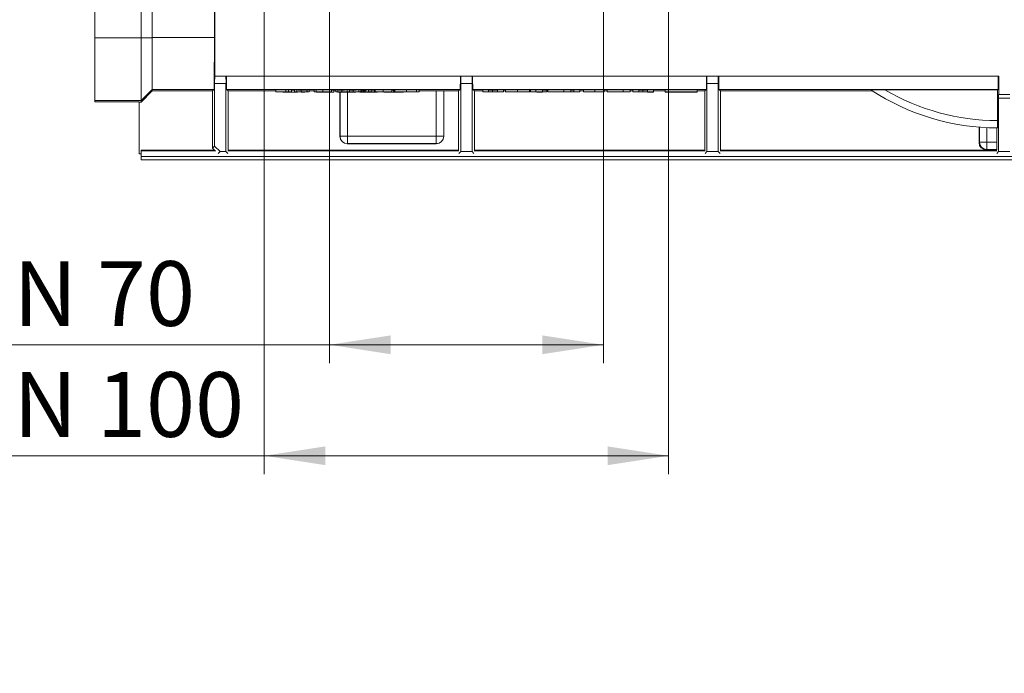
# Model space of a CAD drawing. Units: millimetres. Extents: x 35 to 2065, y 35 to 1450.
# Drawn here: x 757 to 1023, y 974 to 1151 of the extents above; entities that cross this region are included whole.
import ezdxf

# ---------------------------------------------------------------- set-up
doc = ezdxf.new("R2010")
doc.units = ezdxf.units.MM
doc.header["$LTSCALE"] = 5
doc.styles.add('SLDTEXTSTYLE1', font='TXT', dxfattribs={"width": 0.605})
doc.styles.add('SLDTEXTSTYLE3', font='TXT', dxfattribs={"width": 0.575})
doc.dimstyles.new('SLDDIMSTYLE1', dxfattribs={"dimtxt": 17.5, "dimasz": 16.51, "dimexe": 0, "dimexo": 0.0625, "dimgap": 4.375, "dimtad": 1, "dimdec": 1, "dimrnd": 1e-09, "dimzin": 12, "dimdsep": 46, "dimtxsty": 'SLDTEXTSTYLE1', "dimsah": 1, "dimcen": 0.09, "dimadec": 0, "dimazin": 3, "dimtfac": 1, "dimtdec": 1, "dimtofl": 0, "dimtmove": 0, "dimatfit": 3, "dimfxl": 1, "dimfrac": 2, "dimtolj": 1, "dimtzin": 12, "dimarcsym": 0})

# ---------------------------------------------------------------- blocks, each defined once
blk = doc.blocks.new('_D_4')
at = {"color": 7, "linetype": 'Continuous', "lineweight": 0}
for p, q in [((840.23, 1236.23), (840.23, 1057.83)), ((914.24, 1236.23), (914.24, 1057.83)), ((840.23, 1062.83), (644.92, 1062.83)), ((840.23, 1062.83), (914.24, 1062.83))]:
    blk.add_line(p, q, dxfattribs=at)
for points in [[(840.23, 1062.83), (856.74, 1060.29), (856.74, 1065.37)], [(914.24, 1062.83), (897.73, 1065.37), (897.73, 1060.29)]]:
    blk.add_solid(points, dxfattribs=at)
at = {"color": 7, "linetype": 'Continuous', "lineweight": 0, "char_height": 17.5, "attachment_point": 1}
for s, insert, style in [('%%c', (644.92, 1085.39, -46), 'SLDTEXTSTYLE1'), ('75', (670.43, 1085.44, -46), 'SLDTEXTSTYLE1'), ('= DN 70', (719.77, 1085.44, -46), 'SLDTEXTSTYLE3')]:
    blk.add_mtext(s, dxfattribs=dict(at, insert=insert, style=style))
blk = doc.blocks.new('_D_5')
at = {"color": 7, "linetype": 'Continuous', "lineweight": 0}
for p, q in [((822.62, 1236.23), (822.62, 1027.83)), ((931.85, 1236.23), (931.85, 1027.83)), ((822.62, 1032.83), (631.55, 1032.83)), ((822.62, 1032.83), (931.85, 1032.83))]:
    blk.add_line(p, q, dxfattribs=at)
for points in [[(822.62, 1032.83), (839.13, 1030.29), (839.13, 1035.37)], [(931.85, 1032.83), (915.34, 1035.37), (915.34, 1030.29)]]:
    blk.add_solid(points, dxfattribs=at)
at = {"color": 7, "linetype": 'Continuous', "lineweight": 0, "char_height": 17.5, "attachment_point": 1, "style": 'SLDTEXTSTYLE1'}
for s, insert in [('%%c', (631.55, 1055.39, -46)), ('110', (657.06, 1055.44, -46)), ('= DN 100', (719.77, 1055.44, -46))]:
    blk.add_mtext(s, dxfattribs=dict(at, insert=insert))

msp = doc.modelspace()

# ---------------------------------------------------------------- linework, layer by layer
at = {"color": 7, "linetype": 'Continuous', "lineweight": 15}
for p, q in [((809.24, 1336.98), (809.24, 1135.48)), ((776.84, 1145.84), (776.84, 1326.62)), ((789.34, 1145.84), (789.34, 1326.62)), ((792.34, 1326.58), (792.34, 1145.89)), ((809.12, 1145.89), (809.12, 1326.58)), ((776.84, 1128.89), (776.84, 1145.84)), ((789.34, 1128.89), (789.34, 1145.84)), ((792.34, 1145.86), (792.34, 1131.89)), ((809.2, 1133.48), (809.2, 1116.55)), ((809.24, 1135.48), (809.22, 1135.48)), ((1021.04, 1135.48), (809.24, 1135.48)), ((812.27, 1133.48), (812.27, 1115.05)), ((875.7, 1133.48), (875.7, 1115.05)), ((878.77, 1133.48), (878.77, 1115.05)), ((942.2, 1133.48), (942.2, 1115.05)), ((945.27, 1133.48), (945.27, 1115.05)), ((1021.04, 1135.48), (1021.04, 1130.48)), ((789.34, 1128.46), (792.34, 1131.46)), ((792.34, 1131.89), (792.34, 1131.89)), ((792.34, 1131.46), (792.34, 1131.89)), ((792.34, 1131.46), (808.6, 1131.46)), ((808.6, 1131.46), (809.03, 1131.89)), ((808.6, 1115.95), (808.6, 1131.46)), ((812.87, 1131.46), (812.44, 1131.89)), ((812.87, 1115.43), (812.87, 1131.46)), ((812.87, 1131.46), (825.7, 1131.46)), ((825.7, 1131.71), (828.44, 1131.73)), ((825.7, 1131.21), (825.7, 1131.71)), ((825.7, 1131.21), (828.44, 1131.23)), ((826.39, 1131.21), (825.7, 1131.21)), ((827.89, 1131.22), (826.39, 1131.21)), ((827.65, 1131.18), (827.65, 1131.22)), ((827.65, 1131.18), (828.24, 1131.18)), ((827.65, 1131.17), (827.65, 1131.18)), ((829.32, 1131.21), (827.89, 1131.22)), ((828.24, 1131.18), (828.24, 1131.22)), ((828.24, 1131.18), (828.24, 1131.17)), ((828.25, 1131.23), (830.01, 1131.21)), ((829.13, 1131.23), (828.25, 1131.23)), ((828.28, 1131.17), (828.28, 1131.22)), ((828.44, 1131.73), (829.13, 1131.73)), ((828.44, 1131.23), (828.44, 1131.73)), ((828.44, 1131.23), (829.13, 1131.23)), ((829.13, 1131.23), (829.13, 1131.73)), ((829.13, 1131.72), (830.01, 1131.71)), ((830.01, 1131.21), (829.32, 1131.21)), ((829.41, 1131.16), (829.41, 1131.21)), ((830.01, 1131.21), (830.01, 1131.71)), ((830.81, 1131.73), (831.4, 1131.73)), ((830.81, 1131.23), (830.81, 1131.73)), ((830.81, 1131.22), (830.81, 1131.23)), ((830.81, 1131.23), (831.4, 1131.23)), ((831.02, 1131.18), (831.6, 1131.18)), ((831.02, 1131.17), (831.02, 1131.18)), ((831.6, 1131.16), (831.02, 1131.16)), ((831.02, 1131.16), (831.02, 1131.16)), ((831.4, 1131.23), (831.4, 1131.73)), ((831.4, 1131.23), (831.4, 1131.22)), ((831.44, 1131.21), (831.44, 1131.71)), ((831.6, 1131.18), (831.6, 1131.16)), ((832.57, 1131.21), (832.57, 1131.71)), ((832.77, 1131.18), (833.35, 1131.18)), ((832.77, 1131.16), (832.77, 1131.18)), ((833.35, 1131.16), (832.77, 1131.16)), ((833.06, 1131.16), (833.06, 1131.16)), ((833.35, 1131.18), (833.35, 1131.16)), ((834.09, 1131.22), (834.09, 1131.72)), ((834.18, 1131.73), (834.76, 1131.73)), ((834.18, 1131.23), (834.18, 1131.73)), ((834.18, 1131.23), (834.76, 1131.23)), ((834.18, 1131.22), (834.18, 1131.23)), ((834.76, 1131.21), (834.18, 1131.21)), ((834.18, 1131.21), (834.18, 1131.21)), ((834.76, 1131.23), (834.76, 1131.73)), ((834.76, 1131.46), (836.06, 1131.46)), ((834.76, 1131.23), (834.76, 1131.21)), ((836.06, 1131.73), (836.64, 1131.73)), ((836.06, 1131.23), (836.06, 1131.73)), ((836.06, 1131.21), (836.06, 1131.23)), ((836.06, 1131.23), (836.64, 1131.23)), ((836.64, 1131.21), (836.06, 1131.21)), ((836.64, 1131.23), (836.64, 1131.73)), ((836.64, 1131.23), (836.64, 1131.22)), ((836.64, 1131.21), (836.64, 1131.21)), ((836.76, 1131.17), (840.84, 1131.17)), ((837.48, 1131.17), (836.98, 1131.17)), ((840.78, 1131.17), (837.34, 1131.17)), ((838.47, 1131.23), (838.47, 1131.73)), ((839.08, 1131.16), (839.08, 1131.17)), ((840.25, 1131.16), (840.25, 1131.17)), ((840.81, 1131.22), (840.81, 1131.72)), ((841.43, 1131.17), (841.43, 1131.67)), ((841.43, 1131.46), (841.93, 1131.46)), ((841.93, 1131.73), (842.51, 1131.73)), ((841.93, 1131.23), (841.93, 1131.73)), ((841.93, 1131.23), (842.51, 1131.23)), ((841.93, 1131.22), (841.93, 1131.23)), ((842.5, 1131.15), (842.5, 1131.18)), ((842.5, 1131.18), (843.09, 1131.18)), ((843.09, 1131.15), (842.5, 1131.15)), ((842.51, 1131.23), (842.51, 1131.73)), ((842.51, 1131.23), (842.51, 1131.22)), ((843.05, 1131.15), (843.05, 1119.2)), ((843.09, 1131.18), (843.09, 1131.18)), ((843.09, 1131.16), (843.09, 1131.15)), ((843.57, 1131.21), (843.57, 1131.71)), ((845.03, 1131.73), (845.61, 1131.73)), ((845.03, 1131.23), (845.03, 1131.73)), ((845.03, 1131.23), (845.61, 1131.23)), ((845.03, 1131.22), (845.03, 1131.23)), ((845.61, 1131.23), (845.61, 1131.73)), ((845.61, 1131.23), (845.61, 1131.22)), ((846.67, 1131.21), (846.67, 1131.71)), ((848.12, 1131.73), (848.71, 1131.73)), ((848.12, 1131.23), (848.12, 1131.73)), ((848.12, 1131.23), (848.71, 1131.23)), ((848.12, 1131.22), (848.12, 1131.23)), ((848.71, 1131.21), (848.12, 1131.21)), ((848.12, 1131.21), (848.12, 1131.21)), ((848.43, 1131.18), (848.43, 1131.21)), ((848.43, 1131.16), (848.43, 1131.18)), ((848.43, 1131.18), (849.01, 1131.18)), ((849.01, 1131.16), (848.43, 1131.16)), ((848.71, 1131.23), (848.71, 1131.73)), ((848.71, 1131.68), (849.01, 1131.68)), ((848.71, 1131.23), (848.71, 1131.21)), ((849.01, 1131.68), (849.29, 1131.68)), ((849.01, 1131.18), (849.01, 1131.68)), ((849.01, 1131.18), (849.01, 1131.18)), ((849.01, 1131.16), (849.01, 1131.16)), ((849.29, 1131.71), (849.59, 1131.71)), ((849.29, 1131.21), (849.29, 1131.71)), ((849.29, 1131.21), (849.59, 1131.21)), ((849.59, 1131.21), (849.59, 1131.71)), ((849.88, 1131.21), (849.88, 1131.71)), ((850.8, 1131.21), (850.8, 1131.71)), ((850.9, 1131.73), (851.49, 1131.73)), ((850.9, 1131.23), (850.9, 1131.73)), ((850.9, 1131.23), (851.49, 1131.23)), ((850.9, 1131.22), (850.9, 1131.23)), ((851.49, 1131.21), (850.9, 1131.21)), ((850.9, 1131.21), (850.9, 1131.21)), ((851.49, 1131.23), (851.49, 1131.73)), ((851.49, 1131.23), (851.49, 1131.21)), ((852.38, 1131.72), (852.6, 1131.72)), ((852.38, 1131.22), (852.38, 1131.72)), ((852.38, 1131.22), (856.46, 1131.22)), ((852.6, 1131.22), (852.6, 1131.72)), ((853.1, 1131.22), (852.6, 1131.22)), ((856.4, 1131.22), (852.96, 1131.22)), ((853.18, 1131.17), (853.18, 1131.22)), ((854.08, 1131.18), (854.08, 1131.22)), ((854.08, 1131.18), (854.65, 1131.18)), ((854.94, 1131.15), (854.08, 1131.18)), ((854.65, 1131.18), (854.65, 1131.22)), ((854.65, 1131.18), (855.27, 1131.16)), ((854.7, 1131.21), (854.7, 1131.22)), ((854.73, 1131.23), (854.73, 1131.73)), ((855.02, 1131.15), (854.94, 1131.15)), ((857.56, 1131.17), (855.02, 1131.15)), ((855.27, 1131.16), (855.27, 1131.22)), ((855.27, 1131.16), (857.49, 1131.18)), ((855.86, 1131.21), (855.86, 1131.22)), ((857.05, 1131.22), (857.05, 1131.72)), ((857.05, 1131.67), (857.49, 1131.68)), ((857.49, 1131.68), (857.7, 1131.68)), ((857.49, 1131.18), (857.49, 1131.68)), ((857.49, 1131.18), (857.7, 1131.18)), ((860.01, 1131.15), (857.56, 1131.17)), ((857.7, 1131.68), (857.89, 1131.68)), ((857.7, 1131.18), (857.7, 1131.68)), ((857.7, 1131.18), (859.85, 1131.16)), ((857.89, 1131.21), (857.89, 1131.71)), ((860.54, 1131.21), (857.89, 1131.21)), ((858.3, 1131.21), (858.77, 1131.21)), ((858.3, 1131.21), (858.3, 1131.21)), ((858.57, 1131.22), (860.54, 1131.22)), ((858.77, 1131.21), (858.77, 1131.21)), ((859.85, 1131.16), (859.85, 1131.21)), ((859.85, 1131.16), (860.4, 1131.18)), ((860.26, 1131.15), (860.01, 1131.15)), ((861.04, 1131.18), (860.26, 1131.15)), ((860.4, 1131.18), (860.4, 1131.21)), ((860.4, 1131.18), (861.04, 1131.18)), ((860.54, 1131.22), (860.54, 1131.21)), ((863.72, 1131.22), (863.72, 1131.72)), ((864.49, 1131.21), (864.49, 1131.71)), ((869.09, 1131.5), (864.49, 1131.5)), ((871.09, 1131.49), (871.09, 1119.22)), ((871.09, 1131.46), (875.1, 1131.46)), ((875.1, 1131.46), (875.53, 1131.89)), ((875.1, 1115.43), (875.1, 1131.46)), ((879.37, 1131.46), (878.94, 1131.89)), ((879.37, 1115.43), (879.37, 1131.46)), ((879.37, 1131.46), (881.62, 1131.46)), ((883.23, 1131.73), (881.62, 1131.73)), ((881.62, 1131.23), (881.62, 1131.73)), ((883.23, 1131.23), (881.62, 1131.23)), ((881.62, 1131.23), (881.62, 1131.2)), ((883.23, 1131.23), (883.23, 1131.73)), ((883.23, 1131.2), (883.23, 1131.23)), ((884.16, 1131.18), (887.2, 1131.18)), ((885.59, 1131.69), (884.29, 1131.69)), ((885.59, 1131.19), (884.29, 1131.19)), ((887.2, 1131.73), (885.59, 1131.73)), ((885.59, 1131.23), (885.59, 1131.73)), ((885.59, 1131.23), (885.59, 1131.19)), ((887.2, 1131.23), (885.59, 1131.23)), ((887.2, 1131.23), (887.2, 1131.73)), ((887.2, 1131.46), (887.77, 1131.46)), ((887.2, 1131.18), (887.2, 1131.23)), ((887.77, 1131.8), (887.77, 1131.12)), ((894.25, 1131.12), (894.25, 1131.8)), ((894.25, 1131.46), (894.5, 1131.46)), ((895.97, 1131.73), (894.5, 1131.73)), ((894.5, 1131.23), (894.5, 1131.73)), ((894.5, 1131.23), (894.5, 1131.22)), ((895.97, 1131.23), (894.5, 1131.23)), ((894.5, 1131.22), (895.16, 1131.22)), ((894.5, 1131.19), (894.5, 1131.22)), ((894.5, 1131.19), (894.5, 1131.18)), ((896.2, 1131.19), (894.5, 1131.19)), ((894.5, 1131.18), (896.2, 1131.18)), ((896.2, 1131.21), (896.2, 1131.19)), ((896.2, 1131.18), (896.2, 1131.17)), ((896.2, 1131.17), (897.81, 1131.17)), ((897.81, 1131.21), (897.81, 1131.71)), ((898.95, 1131.69), (897.81, 1131.69)), ((897.81, 1131.19), (897.81, 1131.21)), ((898.95, 1131.19), (897.81, 1131.19)), ((897.81, 1131.17), (897.81, 1131.18)), ((897.81, 1131.18), (898.95, 1131.18)), ((898.95, 1131.19), (898.95, 1131.69)), ((898.95, 1131.46), (899.18, 1131.46)), ((898.95, 1131.18), (898.95, 1131.19)), ((903.51, 1131.73), (899.18, 1131.73)), ((899.18, 1131.23), (899.18, 1131.73)), ((903.51, 1131.23), (899.18, 1131.23)), ((899.18, 1131.23), (899.18, 1131.2)), ((902.85, 1131.22), (900.84, 1131.22)), ((900.84, 1131.22), (900.84, 1131.21)), ((900.84, 1131.21), (902.74, 1131.21)), ((900.85, 1131.2), (902.97, 1131.2)), ((900.85, 1131.2), (900.85, 1131.2)), ((901.69, 1131.18), (907.86, 1131.18)), ((904.97, 1131.19), (902.31, 1131.19)), ((904.96, 1131.19), (904.97, 1131.19)), ((906.25, 1131.19), (904.96, 1131.19)), ((905.4, 1131.21), (905.4, 1131.71)), ((906.25, 1131.69), (905.4, 1131.69)), ((907.86, 1131.73), (906.25, 1131.73)), ((906.25, 1131.23), (906.25, 1131.73)), ((907.86, 1131.23), (906.25, 1131.23)), ((906.25, 1131.23), (906.25, 1131.19)), ((907.86, 1131.23), (907.86, 1131.73)), ((907.86, 1131.46), (908.89, 1131.46)), ((907.86, 1131.18), (907.86, 1131.23)), ((911.93, 1131.73), (908.89, 1131.73)), ((908.89, 1131.23), (908.89, 1131.73)), ((911.93, 1131.23), (908.89, 1131.23)), ((908.89, 1131.23), (908.89, 1131.18)), ((908.89, 1131.18), (910.5, 1131.18)), ((910.5, 1131.22), (911.8, 1131.22)), ((910.5, 1131.18), (910.5, 1131.22)), ((912.85, 1131.21), (912.85, 1131.18)), ((912.85, 1131.18), (914.47, 1131.18)), ((914.47, 1131.21), (914.47, 1131.71)), ((914.47, 1131.46), (915.25, 1131.46)), ((914.47, 1131.18), (914.47, 1131.21)), ((919.58, 1131.73), (915.25, 1131.73)), ((915.25, 1131.23), (915.25, 1131.73)), ((915.25, 1131.23), (915.25, 1131.2)), ((919.58, 1131.23), (915.25, 1131.23)), ((918.92, 1131.22), (916.91, 1131.22)), ((916.91, 1131.22), (916.91, 1131.21)), ((916.91, 1131.21), (918.81, 1131.21)), ((916.92, 1131.2), (919.04, 1131.2)), ((916.92, 1131.2), (916.92, 1131.2)), ((917.77, 1131.18), (921.07, 1131.18)), ((921.07, 1131.19), (918.38, 1131.19)), ((921.07, 1131.18), (921.07, 1131.19)), ((921.47, 1131.21), (921.47, 1131.71)), ((921.47, 1131.46), (922.17, 1131.46)), ((923.79, 1131.73), (922.17, 1131.73)), ((922.17, 1131.23), (922.17, 1131.73)), ((922.17, 1131.23), (922.17, 1131.2)), ((923.79, 1131.23), (922.17, 1131.23)), ((923.79, 1131.23), (923.79, 1131.73)), ((923.79, 1131.2), (923.79, 1131.23)), ((924.72, 1131.18), (926.15, 1131.18)), ((926.15, 1131.69), (924.87, 1131.69)), ((926.15, 1131.19), (924.87, 1131.19)), ((927.75, 1131.73), (926.15, 1131.73)), ((926.15, 1131.23), (926.15, 1131.73)), ((926.15, 1131.23), (926.15, 1131.19)), ((927.75, 1131.23), (926.15, 1131.23)), ((926.15, 1131.18), (926.15, 1131.17)), ((926.15, 1131.17), (927.75, 1131.17)), ((927.75, 1131.23), (927.75, 1131.73)), ((927.75, 1131.46), (930.93, 1131.46)), ((927.75, 1131.17), (927.75, 1131.23)), ((939.6, 1131.73), (930.93, 1131.73)), ((930.93, 1131.23), (930.93, 1131.73)), ((939.6, 1131.23), (930.93, 1131.23)), ((930.93, 1131.23), (930.93, 1131.17)), ((930.93, 1131.17), (939.6, 1131.17)), ((932.98, 1131.22), (931.8, 1131.22)), ((931.8, 1131.22), (931.8, 1131.2)), ((931.8, 1131.2), (938.73, 1131.2)), ((938.73, 1131.19), (931.8, 1131.19)), ((931.8, 1131.19), (931.8, 1131.17)), ((931.8, 1131.17), (932.98, 1131.17)), ((932.97, 1131.22), (932.97, 1131.14)), ((932.97, 1131.19), (932.97, 1131.11)), ((933.98, 1131.19), (933.98, 1131.19)), ((936.43, 1131.19), (936.43, 1131.19)), ((937.54, 1131.17), (938.73, 1131.17)), ((937.55, 1131.14), (937.55, 1131.22)), ((938.73, 1131.22), (937.55, 1131.22)), ((937.55, 1131.11), (937.55, 1131.19)), ((938.73, 1131.2), (938.73, 1131.22)), ((938.73, 1131.17), (938.73, 1131.19)), ((939.6, 1131.23), (939.6, 1131.73)), ((939.6, 1131.46), (941.6, 1131.46)), ((939.6, 1131.17), (939.6, 1131.23)), ((941.6, 1131.46), (942.03, 1131.89)), ((941.6, 1115.43), (941.6, 1131.46)), ((945.87, 1131.46), (945.44, 1131.89)), ((945.87, 1115.43), (945.87, 1131.46)), ((945.87, 1131.46), (986.91, 1131.46)), ((1020.67, 1131.73), (990.29, 1131.73)), ((1020.67, 1131.73), (1020.83, 1131.89)), ((1020.67, 1131.73), (1020.67, 1123.45)), ((776.84, 1128.89), (776.84, 1128.49)), ((785.34, 1128.49), (776.84, 1128.49)), ((785.34, 1128.47), (785.34, 1128.49)), ((788.84, 1128.47), (785.34, 1128.47)), ((788.84, 1128.46), (788.84, 1128.47)), ((788.84, 1128.46), (789.34, 1128.46)), ((788.84, 1128.46), (788.84, 1114.42)), ((789.34, 1128.89), (789.34, 1128.46)), ((1021, 1129.48), (1021, 1115.05)), ((1021.04, 1130.48), (1021.01, 1130.48)), ((1021.04, 1130.48), (1024.04, 1130.48)), ((1015.7, 1117.53), (1015.7, 1121.66)), ((1020.53, 1121.45), (1020.53, 1117.65)), ((871.09, 1119.22), (871.09, 1119.2)), ((809.29, 1115.43), (789.34, 1115.43)), ((789.34, 1115.43), (789.34, 1115.24)), ((789.34, 1115.24), (789.34, 1113.73)), ((808.6, 1115.95), (809.2, 1116.55)), ((809.12, 1115.43), (808.6, 1115.95)), ((809.2, 1116.55), (810.7, 1115.05)), ((810.7, 1115.05), (810.2, 1114.55)), ((812.27, 1115.05), (810.7, 1115.05)), ((812.27, 1115.05), (812.77, 1114.55)), ((875.18, 1115.43), (812.79, 1115.43)), ((845.05, 1117.2), (869.09, 1117.2)), ((875.7, 1115.05), (875.2, 1114.55)), ((878.77, 1115.05), (875.7, 1115.05)), ((878.77, 1115.05), (879.27, 1114.55)), ((941.68, 1115.43), (879.29, 1115.43)), ((942.2, 1115.05), (941.7, 1114.55)), ((945.27, 1115.05), (942.2, 1115.05)), ((945.27, 1115.05), (945.77, 1114.55)), ((1020.48, 1115.43), (945.79, 1115.43)), ((1020.4, 1115.53), (1017.7, 1115.53)), ((1020.52, 1115.65), (1020.4, 1115.53)), ((1020.4, 1115.43), (1020.4, 1115.53)), ((1021, 1115.05), (1020.5, 1114.55)), ((1024.07, 1115.05), (1021, 1115.05)), ((789.34, 1114.42), (788.84, 1114.42)), ((789.34, 1113.73), (789.34, 1112.83)), ((1786.34, 1113.73), (789.34, 1113.73)), ((1786.34, 1112.83), (789.34, 1112.83))]:
    msp.add_line(p, q, dxfattribs=at)
at = {"color": 8, "linetype": 'Continuous', "lineweight": 0}
for p, q in [((776.84, 1145.84), (789.34, 1145.84)), ((789.34, 1145.84), (792.34, 1145.86)), ((809.12, 1145.89), (792.34, 1145.89)), ((812.27, 1133.48), (809.2, 1133.48)), ((878.77, 1133.48), (875.7, 1133.48)), ((945.27, 1133.48), (942.2, 1133.48)), ((789.34, 1128.89), (792.34, 1131.89)), ((809.03, 1131.89), (792.34, 1131.89)), ((875.53, 1131.89), (812.44, 1131.89)), ((843.07, 1119.22), (843.07, 1131.15)), ((845.07, 1131.16), (845.07, 1119.22)), ((861, 1131.23), (861, 1131.73)), ((869.09, 1119.22), (869.09, 1131.5)), ((942.03, 1131.89), (878.94, 1131.89)), ((884.29, 1131.19), (884.29, 1131.69)), ((891, 1131.23), (891, 1131.73)), ((895.97, 1131.23), (895.97, 1131.73)), ((902.31, 1131.19), (902.31, 1131.2)), ((902.74, 1131.21), (902.74, 1131.22)), ((903.51, 1131.23), (903.51, 1131.73)), ((911.93, 1131.23), (911.93, 1131.73)), ((918.38, 1131.19), (918.38, 1131.2)), ((918.81, 1131.21), (918.81, 1131.22)), ((919.58, 1131.23), (919.58, 1131.73)), ((924.87, 1131.19), (924.87, 1131.69)), ((1020.83, 1131.89), (945.44, 1131.89)), ((776.84, 1128.89), (789.34, 1128.89)), ((1021, 1129.48), (1024.07, 1129.48)), ((1015.82, 1117.65), (1015.82, 1121.65)), ((1017.82, 1121.52), (1017.82, 1117.65)), ((843.05, 1119.2), (843.07, 1119.22)), ((845.07, 1119.22), (843.07, 1119.22)), ((845.07, 1117.22), (845.05, 1117.2)), ((845.07, 1117.22), (845.07, 1119.22)), ((845.07, 1119.22), (869.09, 1119.22)), ((869.09, 1117.22), (845.07, 1117.22)), ((869.09, 1117.22), (869.09, 1119.22)), ((871.09, 1119.22), (869.09, 1119.22)), ((869.09, 1117.2), (869.09, 1117.22)), ((1015.7, 1117.53), (1015.82, 1117.65)), ((1017.82, 1117.65), (1015.82, 1117.65)), ((1017.82, 1117.65), (1017.82, 1115.65)), ((1017.82, 1117.65), (1020.53, 1117.65)), ((809.5, 1115.24), (789.34, 1115.24)), ((875.19, 1115.24), (812.78, 1115.24)), ((941.69, 1115.24), (879.28, 1115.24)), ((1020.49, 1115.24), (945.78, 1115.24)), ((1017.82, 1115.65), (1017.7, 1115.53)), ((1020.52, 1115.65), (1017.82, 1115.65))]:
    msp.add_line(p, q, dxfattribs=at)
at = {"color": 7, "linetype": 'Continuous', "lineweight": 15, "flags": 128}
for points in [[(828.24, 1131.17), (828.24, 1131.17), (828.28, 1131.17)], [(831.02, 1131.16), (830.11, 1131.16), (829.32, 1131.16)], [(830.93, 1131.17), (831.01, 1131.17), (831.02, 1131.17)], [(831.4, 1131.72), (831.4, 1131.72), (831.44, 1131.71)], [(831.4, 1131.22), (831.4, 1131.22), (831.44, 1131.21)], [(834.18, 1131.21), (833.27, 1131.21), (832.48, 1131.21)], [(834.09, 1131.72), (834.17, 1131.72), (834.18, 1131.72)], [(834.09, 1131.22), (834.17, 1131.22), (834.18, 1131.22)], [(836.64, 1131.72), (837.63, 1131.73), (838.47, 1131.73)], [(836.64, 1131.22), (837.63, 1131.23), (838.47, 1131.23)], [(838.46, 1131.21), (837.39, 1131.21), (836.64, 1131.21)], [(837.26, 1131.16), (836.87, 1131.17), (836.76, 1131.17)], [(839.11, 1131.16), (838.03, 1131.16), (837.26, 1131.16)], [(839.17, 1131.18), (838.17, 1131.18), (837.48, 1131.17)], [(839.08, 1131.16), (839.75, 1131.16), (840.25, 1131.16)], [(840.9, 1131.16), (839.93, 1131.16), (839.11, 1131.16)], [(840.25, 1131.16), (840.59, 1131.17), (840.78, 1131.17)], [(843.09, 1131.18), (844.09, 1131.18), (844.94, 1131.18)], [(844.92, 1131.16), (843.85, 1131.16), (843.09, 1131.16)], [(845.13, 1131.21), (844.26, 1131.21), (843.46, 1131.21)], [(847.5, 1131.21), (846.98, 1131.21), (846.56, 1131.21)], [(848.12, 1131.21), (847.79, 1131.21), (847.5, 1131.21)], [(849.01, 1131.18), (850, 1131.18), (850.84, 1131.18)], [(850.83, 1131.16), (849.76, 1131.16), (849.01, 1131.16)], [(849.78, 1131.21), (849.5, 1131.21), (849.29, 1131.21)], [(849.59, 1131.71), (849.75, 1131.71), (849.88, 1131.71)], [(849.59, 1131.21), (849.75, 1131.21), (849.88, 1131.21)], [(850.9, 1131.21), (850.31, 1131.21), (849.78, 1131.21)], [(850.8, 1131.71), (850.89, 1131.72), (850.9, 1131.72)], [(850.8, 1131.21), (850.89, 1131.22), (850.9, 1131.22)], [(851.49, 1131.68), (852.28, 1131.68), (852.38, 1131.68)], [(852.88, 1131.21), (852.49, 1131.22), (852.38, 1131.22)], [(854.72, 1131.21), (853.65, 1131.21), (852.88, 1131.21)], [(854.79, 1131.22), (853.78, 1131.22), (853.1, 1131.22)], [(854.7, 1131.21), (855.36, 1131.21), (855.86, 1131.21)], [(856.52, 1131.21), (855.55, 1131.21), (854.72, 1131.21)], [(855.86, 1131.21), (856.21, 1131.21), (856.4, 1131.22)], [(861.11, 1131.2), (859.49, 1131.2), (858.3, 1131.21)], [(858.77, 1131.21), (860.04, 1131.21), (861.1, 1131.2)], [(861, 1131.73), (862.58, 1131.73), (863.72, 1131.72)], [(861, 1131.23), (862.58, 1131.23), (863.72, 1131.22)], [(891, 1131.23), (889.65, 1131.23), (888.63, 1131.22), (887.99, 1131.21), (887.77, 1131.21), (888, 1131.2), (888.64, 1131.19), (889.66, 1131.19), (891, 1131.18)], [(891.01, 1131.22), (890.37, 1131.22), (889.88, 1131.22), (889.57, 1131.21), (889.46, 1131.21), (889.57, 1131.2), (889.88, 1131.2), (890.36, 1131.19), (891.01, 1131.19)], [(891, 1131.18), (892.35, 1131.19), (893.37, 1131.19), (894.02, 1131.2), (894.25, 1131.21), (894.02, 1131.21), (893.37, 1131.22), (892.35, 1131.23), (891, 1131.23)], [(891.01, 1131.19), (891.65, 1131.19), (892.14, 1131.2), (892.45, 1131.2), (892.55, 1131.21), (892.45, 1131.21), (892.14, 1131.22), (891.65, 1131.22), (891.01, 1131.22)]]:
    msp.add_lwpolyline(points, dxfattribs=at)
at = {"color": 7, "linetype": 'Continuous', "lineweight": 15}
for centre, radius, start, end in [((828.71, 1173.25), 42.1, 268.5539, 270.8243), ((829.14, 1224.75), 93.59, 269.4764, 270.1662), ((829.72, 1275.07), 143.91, 269.8743, 270.4812), ((830.1, 1218.34), 86.67, 269.9404, 270.4715), ((831.88, 1173.3), 42.1, 268.5539, 270.8243), ((832.3, 1225.3), 93.59, 269.4764, 270.1662), ((832.3, 1224.8), 93.59, 269.4764, 270.1662), ((832.9, 1105.26), 25.89, 89.6335, 90.78), ((832.89, 1156.36), 25.21, 269.2023, 270.3798), ((832.89, 1275.62), 143.91, 269.8743, 270.4812), ((832.89, 1275.12), 143.91, 269.8743, 270.4812), ((833.22, 1105.61), 25.54, 89.2152, 90.3679), ((833.23, 1156.02), 24.87, 269.6186, 270.8027), ((837.84, 1054.79), 76.44, 89.55, 90.897), ((837.84, 1206.33), 75.12, 269.0898, 270.4572), ((838.79, 811.74), 319.44, 89.942, 90.3235), ((838.73, 1298.7), 167.53, 269.5276, 270.1203), ((839.02, 1211.88), 80.67, 269.5858, 270.8621), ((839.02, 1050.19), 81.03, 89.1401, 90.4078), ((839.23, 1235.94), 104.73, 269.5787, 270.8682), ((839.25, 1031.25), 100.48, 89.1053, 90.4398), ((839.25, 1030.75), 100.48, 89.1053, 90.4398), ((839.88, 1034.22), 96.96, 89.0884, 90.4566), ((839.72, 1058.92), 72.26, 89.1111, 90.4386), ((840.92, 1111.19), 20.48, 88.5734, 90.2864), ((841, 1145.51), 14.35, 269.593, 271.701), ((842.99, 1184.16), 52.95, 268.8526, 270.5127), ((843.25, 1165.64), 33.93, 268.7643, 270.5558), ((843.25, 1165.14), 33.93, 268.7643, 270.5558), ((844.3, 1052.47), 78.71, 89.5585, 90.883), ((844.3, 1208.48), 77.32, 269.1037, 270.4488), ((844.04, 1173.29), 41.58, 269.3558, 271.3568), ((844.04, 1172.79), 41.58, 269.3558, 271.3568), ((845.49, 1214.15), 82.99, 269.5931, 270.8492), ((845.49, 1047.79), 83.39, 89.1531, 90.4004), ((845.7, 1238.43), 107.27, 269.5848, 270.8573), ((845.72, 1028.26), 102.92, 89.1165, 90.4334), ((846.24, 1263.72), 132.51, 269.5174, 270.1388), ((846.25, 1148.71), 17.01, 267.8356, 271.4218), ((846.25, 1148.21), 17.01, 267.8356, 271.4218), ((847.12, 1179.45), 47.74, 269.4655, 271.204), ((847.12, 1178.95), 47.74, 269.4655, 271.204), ((850.21, 1054.74), 76.44, 89.55, 90.897), ((850.2, 1206.28), 75.12, 269.0898, 270.4572), ((850.02, 1207.34), 75.63, 269.8925, 270.5878), ((850.02, 1206.84), 75.63, 269.8925, 270.5878), ((851.39, 1211.83), 80.67, 269.5858, 270.8621), ((851.38, 1050.15), 81.03, 89.1401, 90.4078), ((851.6, 1235.89), 104.73, 269.5787, 270.8682), ((851.61, 1030.7), 100.48, 89.1053, 90.4398), ((854.41, 812.29), 319.44, 89.942, 90.3235), ((854.41, 811.79), 319.44, 89.942, 90.3235), ((854.34, 1298.75), 167.53, 269.5276, 270.1203), ((855.5, 1034.77), 96.96, 89.0884, 90.4566), ((855.5, 1034.27), 96.96, 89.0884, 90.4566), ((855.34, 1058.96), 72.26, 89.1111, 90.4386), ((856.62, 1145.56), 14.35, 269.593, 271.701), ((859.91, 1016.76), 114.98, 89.4563, 91.0056), ((859.91, 1016.26), 114.98, 89.4563, 91.0056), ((860.35, 946.53), 184.69, 89.8035, 90.5531), ((861.91, 989.23), 141.99, 89.2113, 90.3729), ((861.98, 1264.96), 133.75, 269.6213, 270.8035), ((862.23, 1282.51), 151.31, 269.579, 270.8568), ((863.93, 1115.38), 16.34, 88.0373, 90.7372), ((863.93, 1114.88), 16.34, 88.0373, 90.7372), ((883.38, 1210.58), 79.4, 268.7298, 270.5689), ((883.89, 1149.47), 17.78, 267.8737, 271.3096), ((883.89, 1148.97), 17.78, 267.8737, 271.3096), ((890.1, 1027.11), 104.62, 89.5047, 91.2751), ((891.9, 1025.57), 106.16, 88.736, 90.4869), ((895.47, 1105.25), 25.97, 88.3879, 90.6876), ((896.49, 1076.64), 55.09, 88.6268, 90.5432), ((896.49, 1076.14), 55.09, 88.6268, 90.5432), ((900.96, 1213.94), 82.76, 268.7669, 270.5073), ((901.79, 1176.84), 45.65, 268.8139, 270.6471), ((903.06, 1167.54), 36.33, 269.4885, 271.0599), ((903.17, 1103.32), 27.9, 88.8323, 90.6412), ((903.75, 1208.46), 77.26, 269.4176, 271.2223), ((904.05, 1068.97), 62.76, 88.7647, 90.4898), ((904.05, 1068.47), 62.76, 88.7647, 90.4898), ((912.19, 1110.99), 20.23, 88.1189, 91.1078), ((912.7, 1050.67), 81.06, 88.7506, 90.5446), ((912.7, 1050.17), 81.06, 88.7506, 90.5446), ((917.03, 1213.87), 82.69, 268.7664, 270.5074), ((917.9, 1184.63), 53.44, 268.9481, 270.5123), ((919.13, 1167.46), 36.25, 269.4879, 271.0611), ((919.24, 1103.4), 27.82, 88.8302, 90.6428), ((919.82, 1208.38), 77.18, 269.4173, 271.223), ((920.12, 1069.07), 62.66, 88.7637, 90.4901), ((920.12, 1068.57), 62.66, 88.7637, 90.4901), ((923.94, 1212.51), 81.33, 268.7518, 270.5467), ((924.47, 1152.62), 20.93, 268.1255, 271.0748), ((924.47, 1152.12), 20.93, 268.1255, 271.0748), ((933.78, 1148.82), 17.62, 267.4124, 271.0159), ((933.66, 1118.75), 12.44, 88.541, 93.1417), ((935.27, 837.2), 293.99, 89.7732, 90.2518), ((935.26, 1425.2), 293.99, 269.7731, 270.2518), ((936.75, 1113.56), 17.63, 87.4127, 91.0158), ((936.87, 1143.64), 12.44, 268.5408, 273.1419), ((989.31, 889.18), 242.55, 89.7668, 90.6575), ((1020.84, 1183.95), 62.5, 236.7004, 269.8313), ((960.05, 1122.87), 60.62, 358.6547, 0.5453)]:
    msp.add_arc(centre, radius, start, end, dxfattribs=at)
at = {"color": 8, "linetype": 'Continuous', "lineweight": 0}
for centre, radius, start, end in [((1020.84, 1183.95), 60.5, 239.6789, 269.839), ((845.07, 1119.22), 2, 180.0033, 269.9967), ((869.09, 1119.22), 2, 269.9993, 359.9993), ((1017.82, 1117.65), 2, 180.0033, 269.9967)]:
    msp.add_arc(centre, radius, start, end, dxfattribs=at)
at = {"color": 7, "linetype": 'Continuous', "lineweight": 15}
for centre, major_axis, ratio, start_param, end_param in [((806.34, 1145.89), (14, 0), 0.999976, 3.141593, 3.143338), ((809.03, 1145.89), (0, 14), 0.006981, 3.148574, 4.712389), ((809.22, 1133.48), (0, 2), 0.006981, 0, 1.570796), ((812.26, 1133.48), (0, 2), 0.006981, 4.712389, 6.283185), ((812.45, 1145.89), (0, 14), 0.006981, 2.408555, 3.134611), ((875.53, 1145.89), (0, 14), 0.006981, 3.148574, 3.87463), ((875.72, 1133.48), (0, 2), 0.006981, 0, 1.570796), ((878.76, 1133.48), (0, 2), 0.006981, 4.712389, 6.283185), ((878.95, 1145.89), (0, 14), 0.006981, 2.408555, 3.134611), ((942.03, 1145.89), (0, 14), 0.006981, 3.148574, 3.87463), ((942.22, 1133.48), (0, 2), 0.006981, 0, 1.570796), ((945.26, 1133.48), (0, 2), 0.006981, 4.712389, 6.283185), ((945.45, 1145.89), (0, 14), 0.006981, 2.408555, 3.134611), ((1020.83, 1145.89), (0, 14), 0.006981, 3.148574, 3.87463), ((869.09, 1131.49), (2, 0), 0.006981, 0, 1.570796), ((1021.01, 1129.48), (0, 1), 0.006981, 0, 1.570796), ((845.05, 1119.2), (-1.41, -1.41), 0.999951, 5.497812, 7.068559), ((869.09, 1119.2), (0, 2), 0.999976, 3.141593, 4.712389), ((1017.7, 1117.53), (-1.41, -1.41), 0.999951, 5.497812, 7.068559), ((1020.52, 1117.65), (0, 2), 0.006981, 3.148574, 4.712389)]:
    msp.add_ellipse(centre, major_axis=major_axis, ratio=ratio, start_param=start_param, end_param=end_param, dxfattribs=at)

# ---------------------------------------------------------------- dimensions: what is measured, and where the dimension line sits
at = {"color": 7, "linetype": 'Continuous', "lineweight": 0}
for base, p1, p2, text, picture, middle in [((931.85, 1032.83), (822.62, 1236.23), (931.85, 1236.23), '%%c<> = DN 100', '_D_5', (726.84, 1032.83)), ((914.24, 1062.83), (840.23, 1236.23), (914.24, 1236.23), '%%c<> = DN 70', '_D_4', (726.84, 1062.83))]:
    dim = msp.add_linear_dim(base=base, p1=p1, p2=p2, text=text, dimstyle='SLDDIMSTYLE1', dxfattribs=at)
    dim.commit()
    dim.dimension.update_dxf_attribs({"geometry": picture, "text_midpoint": middle, "dimtype": 160})

doc.saveas('drawing.dxf')
